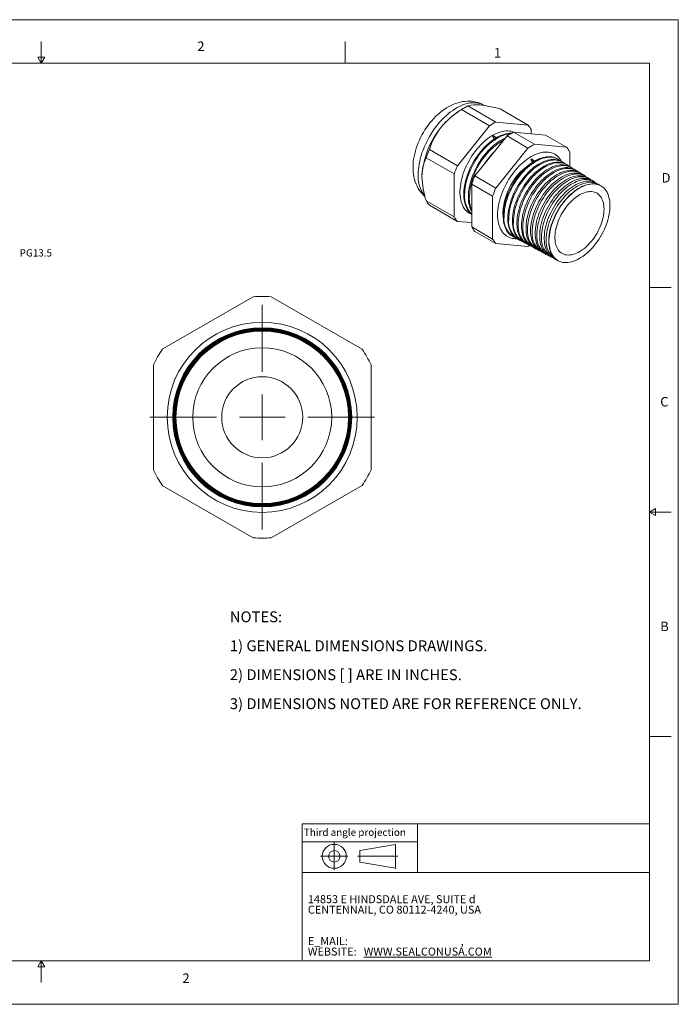
# Model space of a CAD drawing. Units: inches. Extents: x 0 to 22, y 0 to 17.
# Drawn here: x 10.6 to 22, y 0 to 17 of the extents above; entities that cross this region are included whole.
import ezdxf

# ---------------------------------------------------------------- set-up
doc = ezdxf.new("R2010")
doc.units = ezdxf.units.IN
doc.header["$MEASUREMENT"] = 0
doc.layers.add('VIEW_PV', color=7, linetype='Continuous', lineweight=0)
doc.styles.add('SLDTEXTSTYLE0', font='TXT', dxfattribs={"width": 0.75})
doc.styles.add('SLDTEXTSTYLE1', font='TXT', dxfattribs={"width": 0.711207})
doc.styles.add('SLDTEXTSTYLE10', font='TXT', dxfattribs={"width": 0.7125})
doc.styles.add('SLDTEXTSTYLE2', font='TXT', dxfattribs={"width": 0.675})
doc.styles.add('SLDTEXTSTYLE3', font='TXT', dxfattribs={"width": 0.695122})
doc.styles.add('SLDTEXTSTYLE6', font='TXT', dxfattribs={"width": 0.603804})
doc.styles.add('SLDTEXTSTYLE7', font='TXT', dxfattribs={"width": 0.627482})
doc.styles.add('SLDTEXTSTYLE8', font='TXT', dxfattribs={"width": 0.663})

# ---------------------------------------------------------------- blocks, each defined once
blk = doc.blocks.new('SW_NOTE_0')
at = {"layer": 'VIEW_PV', "color": 0, "char_height": 0.1875, "attachment_point": 1}
for s, insert, style in [('NOTES:', (0, 0.24), 'SLDTEXTSTYLE0'), ('1) GENERAL DIMENSIONS DRAWINGS.', (0, -0.26), 'SLDTEXTSTYLE1'), ('2) DIMENSIONS [ ] ARE IN INCHES.', (0, -0.76), 'SLDTEXTSTYLE2'), ('3) DIMENSIONS NOTED ARE FOR REFERENCE ONLY.', (0, -1.26), 'SLDTEXTSTYLE3')]:
    blk.add_mtext(s, dxfattribs=dict(at, insert=insert, style=style))
blk = doc.blocks.new('SW_NOTE_1')
at = {"layer": 'VIEW_PV', "color": 0, "attachment_point": 1}
for s, insert, char_height, style in [('14853 E HINDSDALE AVE, SUITE d', (0, 0.181), 0.1378, 'SLDTEXTSTYLE6'), ('CENTENNAIL, CO 80112-4240, USA', (0, 0), 0.1378, 'SLDTEXTSTYLE7'), ('E_MAIL: ', (0, -0.543), 0.1378, 'SLDTEXTSTYLE8'), (',', (2.638, -0.543), 0.138, 'SLDTEXTSTYLE8'), ('WEBSITE: ', (0, -0.724), 0.1378, 'SLDTEXTSTYLE8'), ('\\LWWW.SEALCONUSA.COM ', (0.966, -0.724), 0.1378, 'SLDTEXTSTYLE8')]:
    blk.add_mtext(s, dxfattribs=dict(at, insert=insert, char_height=char_height, style=style))
blk = doc.blocks.new('Block1')
at = {"layer": 'VIEW_PV'}
for p, q in [((1.264, 0.417), (0.649, 0.309)), ((1.264, 0.417), (1.264, 0.004)), ((0.649, 0.309), (0.649, 0.112)), ((0.649, 0.112), (1.264, 0.004)), ((1.264, 0.004), (1.27, 0))]:
    blk.add_line(p, q, dxfattribs=at)
for radius in [0.207, 0.0984]:
    blk.add_circle((0.207, 0.211), radius, dxfattribs=at)
blk = doc.blocks.new('SW_CENTERMARKSYMBOL_0')
at = {"color": 0, "linetype": 'Continuous', "lineweight": 0}
for p, q in [((0, 0.787), (0, 1.939)), ((0, 0), (0, 0.394)), ((0, 0), (0, 0.394)), ((0, 0), (0, 0.394)), ((0, 0), (0, 0.394)), ((0, 0), (0, 0.394)), ((0, 0), (0, 0.394)), ((0, 0), (0, 0.394)), ((0, 0), (0, 0.394)), ((0, 0), (0, 0.394)), ((0, 0), (0, 0.394)), ((0, 0), (0, 0.394)), ((-0.787, 0), (-1.939, 0)), ((-0.787, 0), (-1.939, 0)), ((0, 0), (-0.394, 0)), ((0, 0), (-0.394, 0)), ((0, 0), (-0.394, 0)), ((0, 0), (-0.394, 0)), ((0, 0), (-0.394, 0)), ((0, 0), (-0.394, 0)), ((0, 0), (-0.394, 0)), ((0, 0), (-0.394, 0)), ((0, 0), (-0.394, 0)), ((0, 0), (-0.394, 0)), ((0, 0), (-0.394, 0)), ((0, 0), (0, -0.394)), ((0, 0), (0.394, 0)), ((0, 0), (0, -0.394)), ((0, 0), (0.394, 0)), ((0, 0), (0, -0.394)), ((0, 0), (0.394, 0)), ((0, 0), (0, -0.394)), ((0, 0), (0.394, 0)), ((0, 0), (0, -0.394)), ((0, 0), (0.394, 0)), ((0, 0), (0, -0.394)), ((0, 0), (0.394, 0)), ((0, 0), (0, -0.394)), ((0, 0), (0.394, 0)), ((0, 0), (0, -0.394)), ((0, 0), (0.394, 0)), ((0, 0), (0, -0.394)), ((0, 0), (0.394, 0)), ((0, 0), (0, -0.394)), ((0, 0), (0.394, 0)), ((0, 0), (0, -0.394)), ((0, 0), (0.394, 0)), ((0.787, 0), (1.939, 0)), ((0.787, 0), (1.939, 0)), ((0, -0.787), (0, -1.939))]:
    blk.add_line(p, q, dxfattribs=at)

msp = doc.modelspace()

# ---------------------------------------------------------------- linework, layer by layer
at = {"color": 7, "linetype": 'Continuous', "lineweight": 15}
for p, q in [((18.311, 15.481), (18.238, 15.438)), ((18.85, 15.231), (18.366, 15.51)), ((18.652, 15.517), (18.642, 15.523)), ((18.74, 15.167), (18.256, 15.447)), ((19.405, 15.181), (18.921, 15.46)), ((18.74, 15.167), (18.185, 14.477)), ((19.405, 15.181), (18.85, 15.231)), ((18.487, 14.303), (19.042, 14.993)), ((19.404, 14.784), (19.042, 14.993)), ((19.514, 14.848), (19.152, 15.057)), ((19.152, 15.057), (19.707, 15.007)), ((19.46, 15.029), (19.46, 15.103)), ((20.068, 14.798), (19.707, 15.007)), ((20.068, 14.798), (19.514, 14.848)), ((18.185, 14.477), (17.702, 14.757)), ((19.404, 14.784), (18.849, 14.094)), ((20.124, 14.465), (20.124, 14.72)), ((18.13, 14.336), (17.647, 14.615)), ((19.931, 14.585), (19.918, 14.594)), ((20.008, 14.537), (19.993, 14.547)), ((20.086, 14.489), (20.068, 14.5)), ((20.163, 14.441), (20.143, 14.454)), ((18.13, 14.336), (18.13, 13.596)), ((18.849, 14.094), (18.487, 14.303)), ((20.241, 14.393), (20.218, 14.407)), ((20.318, 14.345), (20.293, 14.361)), ((20.396, 14.297), (20.368, 14.314)), ((18.794, 13.952), (18.432, 14.161)), ((18.432, 13.422), (18.432, 14.161)), ((20.473, 14.249), (20.443, 14.267)), ((20.55, 14.201), (20.519, 14.221)), ((20.628, 14.153), (20.594, 14.174)), ((20.672, 14.125), (20.669, 14.127)), ((18.794, 13.952), (18.794, 13.213)), ((18.13, 13.596), (17.647, 13.875)), ((18.185, 13.518), (17.702, 13.797)), ((18.185, 13.518), (18.432, 13.496)), ((18.794, 13.213), (18.432, 13.422)), ((18.849, 13.134), (18.487, 13.343)), ((18.849, 13.134), (19.404, 13.085)), ((19.145, 13.255), (19.159, 13.248)), ((19.223, 13.213), (19.239, 13.205)), ((19.301, 13.172), (19.319, 13.162)), ((19.379, 13.13), (19.4, 13.119)), ((19.457, 13.088), (19.48, 13.076)), ((19.535, 13.046), (19.56, 13.033)), ((19.613, 13.005), (19.641, 12.99)), ((19.69, 12.963), (19.721, 12.947)), ((19.768, 12.921), (19.801, 12.904)), ((19.846, 12.88), (19.882, 12.861)), ((19.924, 12.838), (19.928, 12.836)), ((14.659, 12.216), (13.09, 11.31)), ((16.539, 11.31), (14.97, 12.216)), ((12.935, 11.041), (12.935, 9.229)), ((16.695, 9.229), (16.695, 11.041)), ((13.09, 8.96), (14.659, 8.054)), ((14.97, 8.054), (16.539, 8.96))]:
    msp.add_line(p, q, dxfattribs=at)
at = {"color": 7, "linetype": 'Continuous'}
for p, q in [((18.795, 15.003), (18.86, 14.963)), ((18.826, 14.918), (18.795, 15.003)), ((18.86, 14.963), (18.826, 14.918)), ((19.459, 14.599), (19.524, 14.56)), ((19.49, 14.515), (19.459, 14.599)), ((19.524, 14.56), (19.49, 14.515))]:
    msp.add_line(p, q, dxfattribs=at)
at = {"color": 7, "linetype": 'Continuous', "lineweight": 15, "flags": 128}
for points in [[(18.642, 15.523), (18.64, 15.524), (18.607, 15.542), (18.573, 15.556), (18.538, 15.569), (18.503, 15.578), (18.466, 15.586), (18.429, 15.591), (18.392, 15.593), (18.353, 15.593), (18.315, 15.59), (18.276, 15.585), (18.236, 15.577), (18.196, 15.567), (18.156, 15.554), (18.116, 15.539), (18.076, 15.52), (18.036, 15.5), (17.997, 15.476), (17.958, 15.451), (17.919, 15.423), (17.882, 15.393), (17.845, 15.362), (17.81, 15.328), (17.776, 15.293), (17.743, 15.256), (17.711, 15.218), (17.681, 15.179), (17.651, 15.138), (17.624, 15.096), (17.598, 15.054), (17.573, 15.01), (17.55, 14.965), (17.529, 14.92), (17.509, 14.874), (17.491, 14.828), (17.475, 14.781), (17.461, 14.734), (17.448, 14.686), (17.438, 14.639), (17.43, 14.591), (17.424, 14.543), (17.421, 14.496), (17.419, 14.448), (17.42, 14.421), (17.422, 14.375), (17.428, 14.33), (17.435, 14.285), (17.445, 14.242), (17.458, 14.201), (17.473, 14.161), (17.491, 14.123), (17.51, 14.087), (17.532, 14.053), (17.555, 14.022), (17.58, 13.992), (17.607, 13.965), (17.625, 13.95)], [(18.642, 15.523), (18.625, 15.532), (18.597, 15.545), (18.567, 15.554), (18.536, 15.561), (18.504, 15.566), (18.471, 15.567), (18.437, 15.566), (18.402, 15.562), (18.367, 15.555), (18.33, 15.546), (18.293, 15.534), (18.256, 15.519), (18.219, 15.502), (18.181, 15.482), (18.144, 15.46), (18.106, 15.435), (18.069, 15.408), (18.032, 15.379), (17.995, 15.347), (17.959, 15.314), (17.924, 15.278), (17.89, 15.241), (17.856, 15.202), (17.823, 15.162), (17.792, 15.12), (17.762, 15.076), (17.733, 15.032), (17.705, 14.986), (17.679, 14.94), (17.655, 14.893), (17.632, 14.845), (17.611, 14.797), (17.592, 14.749), (17.574, 14.7), (17.559, 14.651), (17.545, 14.603), (17.534, 14.555), (17.524, 14.508), (17.517, 14.461), (17.511, 14.415), (17.508, 14.369), (17.507, 14.325)], [(19.17, 15.055), (19.167, 15.057), (19.14, 15.066), (19.112, 15.074), (19.083, 15.078), (19.053, 15.08), (19.021, 15.079), (18.989, 15.075), (18.957, 15.069), (18.923, 15.06), (18.889, 15.048), (18.855, 15.034), (18.821, 15.017), (18.786, 14.998), (18.752, 14.976), (18.718, 14.952), (18.684, 14.926), (18.65, 14.897), (18.617, 14.867), (18.584, 14.834), (18.553, 14.8), (18.522, 14.764), (18.492, 14.727), (18.464, 14.688), (18.436, 14.648), (18.41, 14.607), (18.386, 14.565), (18.363, 14.522), (18.341, 14.478), (18.322, 14.434), (18.304, 14.39), (18.287, 14.345), (18.273, 14.301), (18.261, 14.256), (18.25, 14.212), (18.242, 14.169), (18.236, 14.126), (18.232, 14.084), (18.23, 14.043), (18.23, 14.003), (18.232, 13.965), (18.236, 13.927), (18.242, 13.892), (18.25, 13.858), (18.261, 13.826), (18.273, 13.796), (18.287, 13.768), (18.304, 13.742), (18.322, 13.719), (18.341, 13.697), (18.363, 13.678), (18.386, 13.662), (18.41, 13.648), (18.432, 13.639)], [(19.12, 15.04), (19.117, 15.04), (19.086, 15.039), (19.054, 15.035), (19.021, 15.029), (18.988, 15.02), (18.954, 15.008), (18.92, 14.994), (18.886, 14.977), (18.852, 14.958), (18.817, 14.936), (18.783, 14.912), (18.749, 14.886), (18.716, 14.858), (18.683, 14.827), (18.65, 14.795), (18.619, 14.761), (18.588, 14.725), (18.559, 14.688), (18.53, 14.649), (18.503, 14.609), (18.477, 14.568), (18.452, 14.526), (18.429, 14.483), (18.408, 14.44), (18.388, 14.396), (18.37, 14.352), (18.354, 14.307), (18.34, 14.263), (18.328, 14.219), (18.317, 14.175), (18.309, 14.132), (18.303, 14.089), (18.299, 14.047), (18.297, 14.006), (18.297, 13.967), (18.299, 13.928), (18.303, 13.891), (18.309, 13.856), (18.317, 13.822), (18.328, 13.79), (18.34, 13.76), (18.354, 13.732), (18.37, 13.706), (18.388, 13.683), (18.408, 13.662), (18.429, 13.643), (18.432, 13.641)], [(19.103, 15.031), (19.084, 15.029), (19.051, 15.024), (19.018, 15.016), (18.985, 15.006), (18.951, 14.993), (18.917, 14.978), (18.882, 14.96), (18.848, 14.939), (18.814, 14.916), (18.78, 14.891), (18.746, 14.864), (18.713, 14.835), (18.68, 14.803), (18.648, 14.77), (18.617, 14.735), (18.587, 14.699), (18.558, 14.661), (18.53, 14.621), (18.504, 14.581), (18.478, 14.539), (18.455, 14.497), (18.432, 14.454), (18.412, 14.41), (18.393, 14.366), (18.376, 14.322), (18.361, 14.277), (18.348, 14.233), (18.336, 14.189), (18.327, 14.145), (18.32, 14.102), (18.314, 14.06), (18.311, 14.019), (18.31, 13.979)], [(18.432, 13.691), (18.426, 13.702), (18.413, 13.731), (18.401, 13.762), (18.392, 13.795), (18.384, 13.829), (18.379, 13.866), (18.376, 13.904), (18.375, 13.943), (18.376, 13.984), (18.379, 14.025), (18.384, 14.068), (18.392, 14.111), (18.401, 14.155), (18.413, 14.2), (18.426, 14.244), (18.442, 14.289), (18.459, 14.333), (18.478, 14.378), (18.499, 14.422), (18.521, 14.465), (18.546, 14.508), (18.571, 14.549), (18.598, 14.59), (18.626, 14.629), (18.656, 14.667), (18.686, 14.704), (18.718, 14.739), (18.75, 14.772), (18.783, 14.803), (18.817, 14.832), (18.851, 14.859), (18.885, 14.884), (18.919, 14.906), (18.954, 14.926), (18.989, 14.944), (19.01, 14.953)], [(19.215, 13.218), (19.189, 13.217), (19.159, 13.22), (19.129, 13.225), (19.101, 13.232), (19.074, 13.243), (19.049, 13.256), (19.025, 13.271), (19.002, 13.289), (18.981, 13.31), (18.962, 13.333), (18.945, 13.358), (18.93, 13.386), (18.916, 13.416), (18.905, 13.447), (18.896, 13.481), (18.888, 13.516), (18.883, 13.553), (18.88, 13.592), (18.879, 13.631), (18.88, 13.672), (18.883, 13.715), (18.888, 13.758), (18.896, 13.801), (18.905, 13.846), (18.916, 13.891), (18.93, 13.936), (18.945, 13.981), (18.962, 14.026), (18.981, 14.071), (19.002, 14.116), (19.025, 14.16), (19.049, 14.203), (19.074, 14.246), (19.101, 14.287), (19.129, 14.327), (19.159, 14.366), (19.189, 14.404), (19.221, 14.44), (19.253, 14.474), (19.286, 14.506), (19.32, 14.536), (19.354, 14.565), (19.389, 14.591), (19.424, 14.615), (19.459, 14.636), (19.494, 14.655), (19.529, 14.672), (19.563, 14.685), (19.598, 14.697), (19.631, 14.705), (19.665, 14.711), (19.697, 14.715), (19.728, 14.715), (19.759, 14.713), (19.788, 14.708), (19.817, 14.7), (19.843, 14.69), (19.869, 14.677), (19.893, 14.661), (19.915, 14.643), (19.936, 14.622), (19.955, 14.599), (19.972, 14.574), (19.985, 14.552)], [(19.918, 14.594), (19.902, 14.603), (19.876, 14.615), (19.85, 14.624), (19.822, 14.63), (19.792, 14.633), (19.762, 14.634), (19.731, 14.632), (19.699, 14.628), (19.667, 14.62), (19.634, 14.61), (19.6, 14.598), (19.567, 14.582), (19.533, 14.565), (19.499, 14.544), (19.465, 14.522), (19.431, 14.497), (19.398, 14.47), (19.365, 14.44), (19.333, 14.409), (19.301, 14.376), (19.271, 14.341), (19.241, 14.305), (19.213, 14.267), (19.185, 14.228), (19.159, 14.188), (19.135, 14.147), (19.112, 14.104), (19.09, 14.062), (19.07, 14.018), (19.052, 13.975), (19.036, 13.931), (19.022, 13.887), (19.009, 13.843), (18.999, 13.8), (18.99, 13.757), (18.984, 13.715), (18.98, 13.673), (18.978, 13.633), (18.978, 13.594), (18.98, 13.556), (18.984, 13.519), (18.99, 13.484), (18.999, 13.451), (19.009, 13.42), (19.022, 13.39), (19.036, 13.363), (19.052, 13.338), (19.07, 13.315), (19.09, 13.294), (19.112, 13.276), (19.135, 13.261), (19.145, 13.255)], [(19.961, 14.564), (19.95, 14.572), (19.927, 14.588), (19.902, 14.601), (19.876, 14.611), (19.849, 14.619), (19.821, 14.624), (19.791, 14.626), (19.76, 14.625), (19.729, 14.622), (19.697, 14.616), (19.664, 14.607), (19.631, 14.596), (19.597, 14.582), (19.563, 14.565), (19.529, 14.546), (19.495, 14.525), (19.462, 14.501), (19.428, 14.475), (19.395, 14.447), (19.362, 14.417), (19.331, 14.385), (19.3, 14.351), (19.27, 14.315), (19.24, 14.278), (19.213, 14.24), (19.186, 14.2), (19.161, 14.159), (19.137, 14.118), (19.114, 14.075), (19.094, 14.032), (19.075, 13.988), (19.058, 13.945), (19.042, 13.901), (19.029, 13.857), (19.018, 13.814), (19.008, 13.77), (19.001, 13.728), (18.996, 13.686), (18.993, 13.645), (18.991, 13.605)], [(19.223, 13.213), (19.213, 13.219), (19.19, 13.235), (19.168, 13.252), (19.148, 13.273), (19.13, 13.296), (19.114, 13.321), (19.1, 13.348), (19.088, 13.377), (19.077, 13.408), (19.069, 13.442), (19.063, 13.476), (19.058, 13.513), (19.056, 13.551), (19.056, 13.59), (19.058, 13.63), (19.063, 13.671), (19.069, 13.713), (19.077, 13.756), (19.088, 13.799), (19.1, 13.843), (19.114, 13.886), (19.13, 13.93), (19.148, 13.974), (19.168, 14.017), (19.19, 14.06), (19.213, 14.102), (19.237, 14.143), (19.263, 14.183), (19.29, 14.222), (19.319, 14.26), (19.348, 14.296), (19.379, 14.33), (19.41, 14.363), (19.442, 14.394), (19.475, 14.423), (19.508, 14.451), (19.542, 14.475), (19.575, 14.498), (19.609, 14.518), (19.643, 14.536), (19.677, 14.551), (19.71, 14.564), (19.743, 14.574), (19.775, 14.581), (19.807, 14.585), (19.838, 14.587), (19.868, 14.587), (19.897, 14.583), (19.925, 14.577), (19.951, 14.568), (19.977, 14.556), (19.993, 14.547)], [(20.037, 14.517), (20.027, 14.524), (20.004, 14.54), (19.98, 14.553), (19.954, 14.563), (19.927, 14.57), (19.898, 14.575), (19.869, 14.578), (19.838, 14.577), (19.807, 14.574), (19.775, 14.568), (19.742, 14.559), (19.709, 14.548), (19.676, 14.534), (19.642, 14.517), (19.608, 14.499), (19.574, 14.477), (19.541, 14.454), (19.507, 14.428), (19.474, 14.4), (19.442, 14.37), (19.41, 14.338), (19.379, 14.304), (19.349, 14.268), (19.32, 14.231), (19.293, 14.193), (19.266, 14.153), (19.241, 14.113), (19.217, 14.071), (19.195, 14.029), (19.174, 13.986), (19.156, 13.943), (19.138, 13.899), (19.123, 13.855), (19.11, 13.812), (19.099, 13.768), (19.089, 13.725), (19.082, 13.683), (19.077, 13.641), (19.074, 13.601), (19.072, 13.561)], [(19.301, 13.172), (19.291, 13.177), (19.268, 13.193), (19.246, 13.211), (19.227, 13.231), (19.209, 13.254), (19.193, 13.279), (19.178, 13.306), (19.166, 13.335), (19.156, 13.366), (19.147, 13.399), (19.141, 13.434), (19.137, 13.47), (19.135, 13.508), (19.135, 13.547), (19.137, 13.587), (19.141, 13.628), (19.147, 13.67), (19.156, 13.712), (19.166, 13.755), (19.178, 13.799), (19.193, 13.842), (19.209, 13.886), (19.227, 13.929), (19.246, 13.972), (19.268, 14.015), (19.291, 14.057), (19.315, 14.098), (19.341, 14.138), (19.368, 14.176), (19.396, 14.214), (19.426, 14.25), (19.456, 14.285), (19.487, 14.317), (19.519, 14.348), (19.552, 14.377), (19.585, 14.404), (19.618, 14.429), (19.652, 14.451), (19.686, 14.471), (19.719, 14.489), (19.753, 14.504), (19.786, 14.517), (19.819, 14.527), (19.851, 14.534), (19.883, 14.539), (19.914, 14.541), (19.944, 14.54), (19.973, 14.536), (20, 14.53), (20.027, 14.521), (20.052, 14.51), (20.068, 14.5)], [(20.113, 14.47), (20.105, 14.476), (20.082, 14.492), (20.057, 14.505), (20.032, 14.515), (20.005, 14.522), (19.976, 14.527), (19.947, 14.529), (19.917, 14.529), (19.885, 14.526), (19.853, 14.52), (19.821, 14.511), (19.788, 14.5), (19.754, 14.486), (19.721, 14.469), (19.687, 14.451), (19.653, 14.429), (19.62, 14.406), (19.587, 14.38), (19.554, 14.352), (19.522, 14.322), (19.49, 14.29), (19.459, 14.257), (19.429, 14.221), (19.401, 14.184), (19.373, 14.146), (19.346, 14.107), (19.321, 14.066), (19.298, 14.025), (19.275, 13.983), (19.255, 13.94), (19.236, 13.897), (19.219, 13.853), (19.204, 13.81), (19.191, 13.766), (19.179, 13.723), (19.17, 13.68), (19.163, 13.638), (19.158, 13.597), (19.154, 13.556), (19.153, 13.517)], [(19.379, 13.13), (19.369, 13.136), (19.346, 13.151), (19.324, 13.169), (19.305, 13.189), (19.287, 13.212), (19.271, 13.236), (19.257, 13.263), (19.245, 13.293), (19.234, 13.324), (19.226, 13.356), (19.22, 13.391), (19.216, 13.427), (19.213, 13.465), (19.213, 13.503), (19.216, 13.543), (19.22, 13.584), (19.226, 13.626), (19.234, 13.669), (19.245, 13.711), (19.257, 13.755), (19.271, 13.798), (19.287, 13.841), (19.305, 13.885), (19.324, 13.927), (19.346, 13.97), (19.369, 14.012), (19.393, 14.052), (19.419, 14.092), (19.446, 14.131), (19.474, 14.168), (19.503, 14.204), (19.533, 14.239), (19.565, 14.271), (19.596, 14.302), (19.629, 14.331), (19.662, 14.358), (19.695, 14.383), (19.729, 14.405), (19.762, 14.425), (19.796, 14.443), (19.829, 14.458), (19.862, 14.47), (19.895, 14.48), (19.927, 14.487), (19.959, 14.492), (19.989, 14.494), (20.019, 14.493), (20.048, 14.489), (20.076, 14.483), (20.102, 14.474), (20.127, 14.463), (20.143, 14.454)], [(20.19, 14.422), (20.168, 14.438), (20.144, 14.452), (20.119, 14.463), (20.092, 14.472), (20.064, 14.478), (20.035, 14.481), (20.004, 14.481), (19.973, 14.479), (19.941, 14.473), (19.909, 14.466), (19.876, 14.455), (19.842, 14.442), (19.808, 14.426), (19.774, 14.408), (19.741, 14.387), (19.707, 14.364), (19.673, 14.338), (19.64, 14.311), (19.608, 14.281), (19.576, 14.249), (19.545, 14.216), (19.514, 14.18), (19.485, 14.144), (19.457, 14.105), (19.43, 14.066), (19.405, 14.025), (19.381, 13.984), (19.358, 13.941), (19.338, 13.898), (19.318, 13.855), (19.301, 13.811), (19.286, 13.767), (19.272, 13.724), (19.261, 13.68), (19.251, 13.637), (19.244, 13.595), (19.239, 13.553), (19.235, 13.512), (19.234, 13.472)], [(19.457, 13.088), (19.438, 13.099), (19.415, 13.116), (19.395, 13.135), (19.376, 13.156), (19.358, 13.18), (19.343, 13.206), (19.33, 13.234), (19.318, 13.264), (19.309, 13.296), (19.301, 13.33), (19.296, 13.365), (19.293, 13.402), (19.292, 13.441), (19.293, 13.481), (19.296, 13.521), (19.301, 13.563), (19.309, 13.605), (19.318, 13.648), (19.33, 13.692), (19.343, 13.735), (19.358, 13.779), (19.376, 13.822), (19.395, 13.866), (19.415, 13.909), (19.438, 13.951), (19.462, 13.992), (19.487, 14.033), (19.514, 14.072), (19.542, 14.11), (19.571, 14.147), (19.601, 14.182), (19.632, 14.216), (19.664, 14.247), (19.696, 14.277), (19.729, 14.304), (19.763, 14.33), (19.797, 14.353), (19.83, 14.374), (19.864, 14.392), (19.898, 14.408), (19.931, 14.421), (19.964, 14.431), (19.997, 14.439), (20.029, 14.444), (20.06, 14.447), (20.09, 14.447), (20.119, 14.443), (20.147, 14.438), (20.174, 14.429), (20.199, 14.418), (20.218, 14.407)], [(20.266, 14.375), (20.246, 14.39), (20.222, 14.404), (20.196, 14.415), (20.17, 14.424), (20.142, 14.429), (20.113, 14.432), (20.082, 14.433), (20.051, 14.43), (20.02, 14.425), (19.987, 14.417), (19.954, 14.407), (19.921, 14.394), (19.887, 14.378), (19.853, 14.36), (19.82, 14.339), (19.786, 14.316), (19.753, 14.291), (19.72, 14.263), (19.687, 14.233), (19.655, 14.202), (19.624, 14.168), (19.594, 14.133), (19.565, 14.097), (19.537, 14.059), (19.51, 14.019), (19.485, 13.979), (19.461, 13.937), (19.439, 13.895), (19.418, 13.852), (19.399, 13.809), (19.382, 13.766), (19.367, 13.722), (19.353, 13.678), (19.342, 13.635), (19.332, 13.592), (19.325, 13.55), (19.32, 13.508), (19.316, 13.468), (19.315, 13.428)], [(19.535, 13.046), (19.516, 13.058), (19.493, 13.074), (19.473, 13.093), (19.454, 13.114), (19.437, 13.138), (19.421, 13.163), (19.408, 13.191), (19.397, 13.222), (19.387, 13.253), (19.38, 13.287), (19.375, 13.323), (19.371, 13.36), (19.37, 13.398), (19.371, 13.437), (19.375, 13.478), (19.38, 13.519), (19.387, 13.562), (19.397, 13.604), (19.408, 13.648), (19.421, 13.691), (19.437, 13.735), (19.454, 13.778), (19.473, 13.821), (19.493, 13.864), (19.516, 13.906), (19.54, 13.947), (19.565, 13.988), (19.592, 14.027), (19.619, 14.065), (19.648, 14.101), (19.678, 14.136), (19.709, 14.17), (19.741, 14.201), (19.773, 14.231), (19.806, 14.258), (19.84, 14.283), (19.873, 14.307), (19.907, 14.327), (19.941, 14.345), (19.974, 14.361), (20.007, 14.374), (20.04, 14.385), (20.073, 14.393), (20.104, 14.398), (20.135, 14.4), (20.165, 14.4), (20.194, 14.397), (20.222, 14.391), (20.249, 14.382), (20.274, 14.371), (20.293, 14.361)], [(20.342, 14.328), (20.323, 14.342), (20.299, 14.356), (20.274, 14.367), (20.247, 14.375), (20.219, 14.381), (20.19, 14.384), (20.16, 14.385), (20.13, 14.382), (20.098, 14.377), (20.066, 14.369), (20.033, 14.359), (19.999, 14.346), (19.966, 14.33), (19.932, 14.312), (19.899, 14.291), (19.865, 14.268), (19.832, 14.243), (19.799, 14.215), (19.767, 14.186), (19.735, 14.154), (19.704, 14.121), (19.674, 14.086), (19.645, 14.05), (19.617, 14.012), (19.591, 13.973), (19.565, 13.932), (19.542, 13.891), (19.519, 13.849), (19.499, 13.806), (19.48, 13.763), (19.463, 13.72), (19.447, 13.676), (19.434, 13.633), (19.423, 13.59), (19.413, 13.547), (19.406, 13.505), (19.401, 13.464), (19.397, 13.423), (19.396, 13.384)], [(19.613, 13.005), (19.594, 13.016), (19.572, 13.032), (19.551, 13.051), (19.532, 13.072), (19.515, 13.096), (19.5, 13.121), (19.486, 13.149), (19.475, 13.179), (19.466, 13.211), (19.458, 13.245), (19.453, 13.28), (19.45, 13.317), (19.449, 13.355), (19.45, 13.394), (19.453, 13.435), (19.458, 13.476), (19.466, 13.518), (19.475, 13.561), (19.486, 13.604), (19.5, 13.647), (19.515, 13.69), (19.532, 13.734), (19.551, 13.777), (19.572, 13.819), (19.594, 13.861), (19.618, 13.902), (19.643, 13.942), (19.669, 13.981), (19.697, 14.019), (19.726, 14.056), (19.756, 14.091), (19.787, 14.124), (19.818, 14.155), (19.851, 14.185), (19.883, 14.212), (19.916, 14.237), (19.95, 14.26), (19.983, 14.281), (20.017, 14.299), (20.05, 14.314), (20.084, 14.328), (20.116, 14.338), (20.149, 14.346), (20.18, 14.351), (20.211, 14.353), (20.241, 14.353), (20.27, 14.35), (20.298, 14.344), (20.324, 14.336), (20.349, 14.325), (20.368, 14.314)], [(20.419, 14.281), (20.4, 14.294), (20.377, 14.308), (20.351, 14.319), (20.325, 14.327), (20.297, 14.333), (20.268, 14.336), (20.238, 14.336), (20.208, 14.334), (20.176, 14.329), (20.144, 14.321), (20.111, 14.311), (20.078, 14.298), (20.045, 14.282), (20.011, 14.264), (19.978, 14.243), (19.944, 14.22), (19.911, 14.195), (19.878, 14.168), (19.846, 14.138), (19.815, 14.107), (19.784, 14.074), (19.754, 14.039), (19.725, 14.003), (19.697, 13.965), (19.671, 13.926), (19.646, 13.886), (19.622, 13.845), (19.6, 13.803), (19.579, 13.76), (19.56, 13.717), (19.543, 13.674), (19.528, 13.631), (19.515, 13.588), (19.503, 13.545), (19.494, 13.502), (19.487, 13.46), (19.482, 13.419), (19.478, 13.379), (19.477, 13.339)], [(19.69, 12.963), (19.672, 12.974), (19.65, 12.99), (19.629, 13.009), (19.61, 13.03), (19.593, 13.054), (19.578, 13.079), (19.565, 13.107), (19.554, 13.137), (19.544, 13.168), (19.537, 13.202), (19.532, 13.237), (19.528, 13.274), (19.527, 13.312), (19.528, 13.351), (19.532, 13.391), (19.537, 13.432), (19.544, 13.474), (19.554, 13.517), (19.565, 13.56), (19.578, 13.603), (19.593, 13.646), (19.61, 13.689), (19.629, 13.732), (19.65, 13.774), (19.672, 13.816), (19.695, 13.857), (19.721, 13.897), (19.747, 13.936), (19.775, 13.974), (19.803, 14.01), (19.833, 14.045), (19.864, 14.078), (19.895, 14.109), (19.928, 14.138), (19.96, 14.166), (19.993, 14.191), (20.027, 14.214), (20.06, 14.234), (20.093, 14.252), (20.127, 14.268), (20.16, 14.281), (20.192, 14.291), (20.225, 14.299), (20.256, 14.304), (20.287, 14.307), (20.317, 14.306), (20.345, 14.303), (20.373, 14.297), (20.399, 14.289), (20.425, 14.278), (20.443, 14.267)], [(20.495, 14.234), (20.478, 14.246), (20.454, 14.26), (20.429, 14.271), (20.403, 14.279), (20.375, 14.285), (20.346, 14.288), (20.316, 14.288), (20.286, 14.286), (20.254, 14.281), (20.222, 14.273), (20.19, 14.263), (20.157, 14.25), (20.123, 14.234), (20.09, 14.216), (20.057, 14.195), (20.023, 14.173), (19.99, 14.147), (19.958, 14.12), (19.926, 14.091), (19.894, 14.06), (19.864, 14.027), (19.834, 13.992), (19.805, 13.956), (19.777, 13.918), (19.751, 13.879), (19.726, 13.839), (19.702, 13.798), (19.68, 13.757), (19.66, 13.714), (19.641, 13.672), (19.624, 13.629), (19.609, 13.586), (19.596, 13.542), (19.584, 13.5), (19.575, 13.457), (19.568, 13.415), (19.562, 13.374), (19.559, 13.334), (19.558, 13.295)], [(19.768, 12.921), (19.75, 12.932), (19.728, 12.948), (19.707, 12.967), (19.689, 12.988), (19.672, 13.011), (19.656, 13.037), (19.643, 13.065), (19.632, 13.094), (19.623, 13.126), (19.615, 13.159), (19.61, 13.194), (19.607, 13.231), (19.606, 13.269), (19.607, 13.308), (19.61, 13.348), (19.615, 13.389), (19.623, 13.431), (19.632, 13.473), (19.643, 13.516), (19.656, 13.559), (19.672, 13.602), (19.689, 13.645), (19.707, 13.687), (19.728, 13.73), (19.75, 13.771), (19.773, 13.812), (19.798, 13.852), (19.825, 13.891), (19.852, 13.928), (19.881, 13.964), (19.911, 13.999), (19.941, 14.032), (19.973, 14.063), (20.005, 14.092), (20.037, 14.119), (20.07, 14.144), (20.103, 14.167), (20.137, 14.188), (20.17, 14.206), (20.203, 14.221), (20.236, 14.234), (20.268, 14.245), (20.3, 14.252), (20.332, 14.257), (20.362, 14.26), (20.392, 14.259), (20.421, 14.256), (20.448, 14.251), (20.475, 14.242), (20.5, 14.231), (20.519, 14.221)], [(20.571, 14.186), (20.564, 14.192), (20.541, 14.207), (20.516, 14.219), (20.49, 14.228), (20.462, 14.235), (20.434, 14.239), (20.404, 14.24), (20.374, 14.239), (20.342, 14.234), (20.31, 14.227), (20.277, 14.218), (20.244, 14.205), (20.211, 14.19), (20.177, 14.173), (20.144, 14.153), (20.11, 14.13), (20.077, 14.106), (20.044, 14.079), (20.012, 14.05), (19.98, 14.019), (19.949, 13.986), (19.919, 13.951), (19.89, 13.915), (19.862, 13.877), (19.835, 13.838), (19.81, 13.798), (19.786, 13.757), (19.763, 13.715), (19.742, 13.673), (19.723, 13.63), (19.706, 13.586), (19.691, 13.543), (19.677, 13.5), (19.666, 13.457), (19.656, 13.414), (19.649, 13.372), (19.644, 13.33), (19.64, 13.29), (19.639, 13.25)], [(19.846, 12.88), (19.842, 12.882), (19.819, 12.896), (19.798, 12.914), (19.778, 12.933), (19.76, 12.955), (19.743, 12.98), (19.729, 13.007), (19.716, 13.035), (19.706, 13.066), (19.698, 13.099), (19.691, 13.133), (19.687, 13.169), (19.685, 13.206), (19.685, 13.245), (19.687, 13.285), (19.691, 13.326), (19.698, 13.368), (19.706, 13.41), (19.716, 13.453), (19.729, 13.496), (19.743, 13.539), (19.76, 13.583), (19.778, 13.626), (19.798, 13.668), (19.819, 13.71), (19.842, 13.752), (19.867, 13.792), (19.893, 13.832), (19.92, 13.87), (19.949, 13.907), (19.978, 13.942), (20.009, 13.976), (20.04, 14.008), (20.072, 14.038), (20.105, 14.066), (20.138, 14.092), (20.171, 14.115), (20.205, 14.136), (20.238, 14.155), (20.272, 14.171), (20.305, 14.185), (20.338, 14.196), (20.37, 14.204), (20.402, 14.21), (20.433, 14.213), (20.463, 14.213), (20.492, 14.21), (20.52, 14.205), (20.546, 14.197), (20.572, 14.186), (20.594, 14.174)], [(20.648, 14.139), (20.641, 14.144), (20.618, 14.159), (20.593, 14.171), (20.567, 14.18), (20.54, 14.187), (20.512, 14.191), (20.482, 14.192), (20.452, 14.19), (20.42, 14.186), (20.388, 14.179), (20.356, 14.169), (20.323, 14.157), (20.29, 14.142), (20.256, 14.125), (20.223, 14.105), (20.189, 14.083), (20.156, 14.058), (20.123, 14.031), (20.091, 14.002), (20.06, 13.971), (20.029, 13.938), (19.999, 13.904), (19.97, 13.868), (19.942, 13.83), (19.915, 13.792), (19.89, 13.752), (19.866, 13.711), (19.844, 13.669), (19.823, 13.627), (19.804, 13.584), (19.787, 13.541), (19.771, 13.498), (19.758, 13.454), (19.747, 13.411), (19.737, 13.369), (19.73, 13.327), (19.724, 13.286), (19.721, 13.245), (19.72, 13.206)], [(19.924, 12.838), (19.92, 12.84), (19.897, 12.855), (19.876, 12.872), (19.856, 12.891), (19.838, 12.913), (19.822, 12.938), (19.807, 12.964), (19.795, 12.993), (19.784, 13.024), (19.776, 13.056), (19.77, 13.09), (19.765, 13.126), (19.763, 13.163), (19.763, 13.202), (19.765, 13.242), (19.77, 13.283), (19.776, 13.324), (19.784, 13.366), (19.795, 13.409), (19.807, 13.452), (19.822, 13.495), (19.838, 13.538), (19.856, 13.581), (19.876, 13.624), (19.897, 13.665), (19.92, 13.707), (19.945, 13.747), (19.971, 13.786), (19.998, 13.824), (20.026, 13.861), (20.056, 13.896), (20.086, 13.93), (20.117, 13.962), (20.149, 13.992), (20.182, 14.019), (20.215, 14.045), (20.248, 14.069), (20.281, 14.09), (20.315, 14.108), (20.348, 14.125), (20.381, 14.138), (20.414, 14.149), (20.446, 14.157), (20.478, 14.163), (20.508, 14.166), (20.538, 14.166), (20.567, 14.164), (20.595, 14.158), (20.622, 14.15), (20.647, 14.14), (20.669, 14.127)], [(20.82, 13.788), (20.819, 13.826), (20.815, 13.863), (20.81, 13.898), (20.803, 13.931), (20.793, 13.963), (20.782, 13.993), (20.769, 14.02), (20.753, 14.046), (20.736, 14.069), (20.717, 14.09), (20.696, 14.108), (20.674, 14.124), (20.65, 14.137), (20.625, 14.148), (20.599, 14.156), (20.571, 14.161), (20.542, 14.164), (20.512, 14.164), (20.481, 14.161), (20.45, 14.155), (20.417, 14.147), (20.385, 14.136), (20.352, 14.122), (20.318, 14.106), (20.285, 14.088), (20.251, 14.066), (20.218, 14.043), (20.185, 14.017), (20.153, 13.99), (20.121, 13.96), (20.09, 13.928), (20.059, 13.894), (20.03, 13.859), (20.002, 13.822), (19.974, 13.784), (19.948, 13.745), (19.924, 13.705), (19.901, 13.663), (19.879, 13.621), (19.86, 13.579), (19.842, 13.536), (19.825, 13.493), (19.811, 13.45), (19.799, 13.407), (19.788, 13.364), (19.78, 13.322), (19.773, 13.281), (19.769, 13.24), (19.767, 13.2), (19.767, 13.161), (19.769, 13.124), (19.773, 13.088), (19.78, 13.054), (19.788, 13.022), (19.799, 12.991), (19.811, 12.962), (19.825, 12.936), (19.842, 12.912), (19.86, 12.889), (19.879, 12.87), (19.901, 12.853), (19.924, 12.838), (19.948, 12.826), (19.974, 12.817), (20.002, 12.81), (20.03, 12.806), (20.059, 12.805), (20.09, 12.806), (20.121, 12.811), (20.153, 12.818), (20.185, 12.827), (20.218, 12.84), (20.251, 12.854), (20.285, 12.872), (20.318, 12.892), (20.352, 12.914), (20.385, 12.939), (20.417, 12.965), (20.45, 12.994), (20.481, 13.025), (20.512, 13.058), (20.542, 13.092), (20.571, 13.128), (20.599, 13.166), (20.625, 13.204), (20.65, 13.244), (20.674, 13.285), (20.696, 13.327), (20.717, 13.369), (20.736, 13.412), (20.753, 13.455), (20.769, 13.498), (20.782, 13.541), (20.793, 13.584), (20.803, 13.626), (20.81, 13.668), (20.815, 13.709), (20.819, 13.749), (20.82, 13.788)], [(20.717, 13.729), (20.716, 13.763), (20.713, 13.796), (20.708, 13.827), (20.701, 13.856), (20.691, 13.884), (20.68, 13.909), (20.667, 13.933), (20.652, 13.954), (20.635, 13.972), (20.616, 13.989), (20.596, 14.003), (20.574, 14.014), (20.551, 14.022), (20.527, 14.028), (20.501, 14.032), (20.474, 14.032), (20.447, 14.03), (20.419, 14.025), (20.39, 14.017), (20.36, 14.007), (20.331, 13.994), (20.301, 13.979), (20.271, 13.961), (20.241, 13.941), (20.211, 13.918), (20.182, 13.893), (20.154, 13.867), (20.126, 13.838), (20.099, 13.808), (20.072, 13.776), (20.047, 13.742), (20.024, 13.707), (20.001, 13.671), (19.98, 13.635), (19.961, 13.597), (19.943, 13.559), (19.927, 13.521), (19.913, 13.482), (19.901, 13.443), (19.89, 13.405), (19.882, 13.367), (19.876, 13.329), (19.871, 13.293), (19.869, 13.257), (19.869, 13.222), (19.871, 13.189), (19.876, 13.157), (19.882, 13.127), (19.89, 13.099), (19.901, 13.072), (19.913, 13.048), (19.927, 13.026), (19.943, 13.006), (19.961, 12.988), (19.98, 12.973), (20.001, 12.961), (20.024, 12.951), (20.047, 12.943), (20.072, 12.939), (20.099, 12.937), (20.126, 12.938), (20.154, 12.941), (20.182, 12.948), (20.211, 12.957), (20.241, 12.968), (20.271, 12.982), (20.301, 12.999), (20.331, 13.018), (20.36, 13.04), (20.39, 13.063), (20.419, 13.089), (20.447, 13.117), (20.474, 13.146), (20.501, 13.177), (20.527, 13.21), (20.551, 13.244), (20.574, 13.28), (20.596, 13.316), (20.616, 13.353), (20.635, 13.391), (20.652, 13.429), (20.667, 13.468), (20.68, 13.506), (20.691, 13.545), (20.701, 13.583), (20.708, 13.621), (20.713, 13.658), (20.716, 13.694), (20.717, 13.729)]]:
    msp.add_lwpolyline(points, dxfattribs=at)
at = {"color": 7, "linetype": 'Continuous', "lineweight": 15}
for radius in [1.641, 1.546, 1.545, 1.54, 1.539, 1.535, 1.533, 1.529, 1.527, 1.523, 1.522, 1.518, 1.516, 1.512, 1.51, 1.506, 1.504, 1.501, 1.498, 1.495, 1.492, 1.489, 1.489, 1.2, 0.7]:
    msp.add_circle((14.815, 10.135), radius, dxfattribs=at)
for centre, radius, start, end in [((18.802, 14.629), 0.983, 116.2914, 123.7032), ((18.506, 15.083), 0.45, 81.6961, 108.0511), ((18.322, 13.275), 2.266, 74.6596, 83.6912), ((18.977, 14.258), 1.39, 121.2386, 140.4153), ((18.873, 14.388), 1.227, 121.1448, 141.9888), ((19.012, 14.222), 1.44, 140.1971, 177.3915), ((18.848, 14.399), 1.201, 141.693, 162.6927), ((19.285, 14.35), 0.983, 116.2914, 123.7032), ((19.09, 14.902), 0.421, 28.5736, 41.6278), ((19.587, 14.175), 0.983, 116.2914, 123.7032), ((19.596, 13.885), 1.205, 120.2684, 177.6532), ((19.949, 13.966), 0.983, 116.2914, 123.7032), ((19.754, 14.518), 0.421, 28.5736, 41.6278), ((19.244, 14.077), 1.686, 156.2084, 161.3802), ((19.723, 13.823), 1.272, 134.8073, 147.6035), ((18.321, 14.292), 0.748, 154.4455, 180.3898), ((19.728, 13.797), 1.686, 156.2084, 161.3802), ((20.038, 13.626), 1.066, 116.6892, 178.1542), ((18.039, 14.292), 0.533, 176.4268, 218.2879), ((19.022, 14.332), 1.449, 181.7632, 198.3636), ((20.03, 13.623), 1.686, 156.2084, 161.3802), ((18.738, 13.945), 0.429, 175.5754, 224.5661), ((20.392, 13.414), 1.686, 156.2084, 161.3802), ((18.016, 14.077), 0.421, 208.5736, 221.6278), ((18.923, 13.92), 0.532, 178.4535, 202.7189), ((19.566, 13.658), 0.594, 179.7879, 188.2608), ((19.347, 13.556), 0.359, 172.1449, 244.4392), ((18.5, 13.797), 0.421, 208.5736, 221.6278), ((19.427, 13.512), 0.358, 172.1658, 244.1953), ((19.507, 13.468), 0.357, 172.187, 243.9499), ((19.596, 13.429), 0.364, 173.1235, 242.7876), ((18.802, 13.623), 0.421, 208.5736, 221.6278), ((19.676, 13.385), 0.363, 173.1434, 242.5407), ((19.756, 13.34), 0.362, 173.1636, 242.2922), ((19.836, 13.296), 0.361, 173.184, 242.042), ((19.916, 13.252), 0.36, 173.2046, 241.7903), ((19.164, 13.414), 0.421, 208.5736, 221.6278), ((19.003, 13.901), 0.909, 296.1644, 298.3908), ((19.995, 13.208), 0.358, 173.1638, 241.5986), ((20.075, 13.164), 0.357, 173.1849, 241.3434), ((14.815, 10.135), 2.087, 85.7233, 94.2767), ((14.815, 10.135), 2.087, 145.7233, 154.2767), ((14.815, 10.135), 2.087, 25.7233, 34.2767), ((14.815, 10.135), 2.087, 205.7233, 214.2767), ((14.815, 10.135), 2.087, 325.7233, 334.2767), ((14.815, 10.135), 2.087, 265.7233, 274.2767)]:
    msp.add_arc(centre, radius, start, end, dxfattribs=at)
at = {"layer": 'VIEW_PV', "linetype": 'Continuous'}
for p, q in [((0, 17), (22, 17)), ((22, 17), (22, 0)), ((0, 0), (22, 0))]:
    msp.add_line(p, q, dxfattribs=at)
at = {"layer": 'VIEW_PV'}
for p, q in [((11, 16.25), (11, 16.625)), ((16.25, 16.625), (16.25, 16.25)), ((11.06, 16.354), (10.94, 16.354)), ((10.94, 16.354), (11, 16.25)), ((11, 16.25), (11.06, 16.354)), ((0.5, 16.25), (21.5, 16.25)), ((21.5, 0.75), (21.5, 16.25)), ((21.5, 12.375), (21.875, 12.375)), ((21.604, 8.56), (21.5, 8.5)), ((21.604, 8.44), (21.604, 8.56)), ((21.5, 8.5), (21.875, 8.5)), ((21.5, 8.5), (21.604, 8.44)), ((21.5, 4.625), (21.875, 4.625)), ((15.504, 2.805), (15.504, 2.278)), ((16.06, 2.791), (16.06, 2.318)), ((16.296, 2.555), (15.824, 2.555)), ((16.463, 2.555), (17.157, 2.555)), ((15.504, 2.278), (15.504, 2.542)), ((0.5, 0.75), (21.5, 0.75)), ((11, 0.75), (10.94, 0.646)), ((11, 0.375), (11, 0.75)), ((11.06, 0.646), (11, 0.75)), ((10.94, 0.646), (11.06, 0.646))]:
    msp.add_line(p, q, dxfattribs=at)
at = {"layer": 'VIEW_PV', "color": 7, "lineweight": 15}
for q in [(21.5, 3.118), (15.504, 0.766)]:
    msp.add_line((15.504, 3.118), q, dxfattribs=at)
at = {"layer": 'VIEW_PV', "lineweight": 15}
for p, q in [((17.498, 3.118), (17.498, 2.278)), ((15.504, 2.805), (17.498, 2.805)), ((21.5, 2.278), (15.504, 2.278))]:
    msp.add_line(p, q, dxfattribs=at)

# ---------------------------------------------------------------- block references
at = {"color": 7, "linetype": 'Continuous', "lineweight": 0}
msp.add_blockref('SW_CENTERMARKSYMBOL_0', (14.815, 10.135), dxfattribs=at)
at = {"color": 7, "linetype": 'Continuous'}
msp.add_blockref('Block1', (15.853, 2.344), dxfattribs=at)
at = {"layer": 'VIEW_PV'}
msp.add_blockref('SW_NOTE_0', (14.256, 6.544), dxfattribs=at)
at = {"layer": 'VIEW_PV', "color": 7}
msp.add_blockref('SW_NOTE_1', (15.603, 1.703), dxfattribs=at)

# ---------------------------------------------------------------- texts
at = {"layer": 'VIEW_PV', "attachment_point": 1}
for s, insert, char_height, style in [('2', (13.694, 16.624), 0.164, 'SLDTEXTSTYLE0'), ('1', (18.816, 16.51), 0.164, 'SLDTEXTSTYLE0'), ('D', (21.711, 14.353), 0.164, 'SLDTEXTSTYLE0'), ('PG13.5', (10.628, 13.036), 0.125, 'SLDTEXTSTYLE0'), ('C', (21.688, 10.486), 0.164, 'SLDTEXTSTYLE0'), ('B', (21.688, 6.607), 0.164, 'SLDTEXTSTYLE0'), ('Third angle projection', (15.534, 3.033), 0.125, 'SLDTEXTSTYLE10'), ('2', (13.438, 0.533), 0.164, 'SLDTEXTSTYLE0')]:
    msp.add_mtext(s, dxfattribs=dict(at, insert=insert, char_height=char_height, style=style))

doc.saveas('drawing.dxf')
